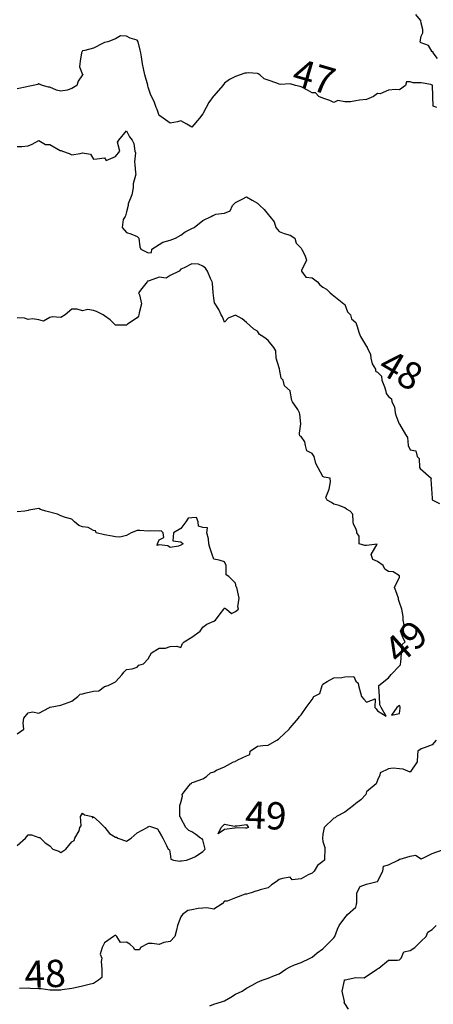
# Model space of a CAD drawing. Units: inches. Extents: x 488862 to 490240, y 510082 to 511455.
# Drawn here: x 488991 to 489067, y 510709 to 510889 of the extents above; entities that cross this region are included whole.
import ezdxf

# ---------------------------------------------------------------- set-up
doc = ezdxf.new("R2010")
doc.units = ezdxf.units.IN
doc.header["$MEASUREMENT"] = 0
doc.layers.add('LIDAR_2m_DTM_-_EA_439134_578245', color=10, linetype='Continuous')

msp = doc.modelspace()

# ---------------------------------------------------------------- linework, layer by layer
at = {"layer": 'LIDAR_2m_DTM_-_EA_439134_578245', "color": 1, "lineweight": -3}
for points in [[(489067.97, 510881.97, 46), (489067.19, 510883, 46), (489067.19, 510883.19, 46), (489067, 510883.17, 46), (489066.35, 510884.35, 46), (489065, 510884.83, 46), (489064.89, 510884.89, 46), (489064.78, 510885, 46), (489065, 510886.03, 46), (489065.3, 510886.7, 46), (489065.29, 510887, 46), (489065.28, 510887.28, 46), (489065, 510888.47, 46), (489064.93, 510888.93, 46), (489064.88, 510889, 46), (489064.01, 510890.01, 46)], [(489067.83, 510873, 47), (489067.2, 510873.2, 47), (489067.15, 510875, 47), (489067.13, 510875.13, 47), (489067.07, 510877, 47), (489067.06, 510877.06, 47), (489067, 510877.09, 47), (489066.78, 510877.22, 47), (489065, 510877.52, 47), (489063.51, 510877.51, 47), (489063, 510877.66, 47), (489062.29, 510877.71, 47), (489062.13, 510877, 47), (489061, 510876.24, 47), (489060.29, 510876.29, 47), (489059, 510876.15, 47), (489057.47, 510875.47, 47), (489057, 510875.53, 47), (489056.26, 510875, 47), (489055, 510874.47, 47), (489053.67, 510874.33, 47), (489053, 510874.21, 47), (489052.02, 510874.02, 47), (489051, 510874.05, 47), (489049.75, 510874.25, 47), (489049, 510873.88, 47), (489048.25, 510874.25, 47), (489047, 510874.67, 47), (489046.23, 510875, 47), (489045.64, 510875.64, 47), (489045, 510875.68, 47), (489044.15, 510876.15, 47), (489043, 510876.75, 47), (489042.82, 510876.82, 47), (489042, 510877, 47), (489041, 510877.29, 47), (489039.2, 510877.2, 47), (489039, 510877.24, 47), (489038.57, 510877.43, 47), (489037, 510877.97, 47), (489036.24, 510878.24, 47), (489035.43, 510879, 47), (489035.16, 510879.16, 47), (489035, 510879.2, 47), (489033.32, 510879.32, 47), (489033, 510879.3, 47), (489032.72, 510879.28, 47), (489031, 510878.64, 47), (489029.89, 510878.11, 47), (489029, 510877.47, 47), (489028.65, 510877, 47), (489027, 510875.15, 47), (489026.9, 510875, 47), (489026.1, 510873.9, 47), (489025.62, 510873, 47), (489025, 510871.84, 47), (489024.39, 510871, 47), (489023, 510869.4, 47), (489022.05, 510869.95, 47), (489021, 510870.53, 47), (489020.37, 510870.37, 47), (489019, 510870.09, 47), (489017.77, 510871, 47), (489017.32, 510871.32, 47), (489017, 510871.51, 47), (489016.62, 510872.62, 47), (489016.45, 510873, 47), (489016.1, 510874.1, 47), (489015.58, 510875, 47), (489015.4, 510875.4, 47), (489015, 510876.73, 47), (489014.96, 510876.96, 47), (489014.96, 510877, 47), (489014.94, 510877.06, 47), (489014.38, 510879, 47), (489014.12, 510880.12, 47), (489013.94, 510881, 47), (489013.75, 510882.25, 47), (489013.65, 510883, 47), (489013.52, 510883.52, 47), (489013.14, 510885, 47), (489013, 510885.35, 47), (489011.71, 510885.71, 47), (489011, 510886.07, 47), (489009.9, 510886.1, 47), (489009, 510885.57, 47), (489007.6, 510885, 47), (489007, 510884.9, 47), (489006.75, 510884.75, 47), (489005, 510883.83, 47), (489003.42, 510883.42, 47), (489003, 510883.36, 47), (489002.8, 510883, 47), (489002.55, 510881.45, 47), (489002.49, 510881, 47), (489002.42, 510880.42, 47), (489003, 510879.06, 47), (489003.04, 510879.04, 47), (489003.03, 510879, 47), (489003, 510878.96, 47), (489002.18, 510877.82, 47), (489001.91, 510877, 47), (489001, 510876.44, 47), (489000.18, 510876.18, 47), (488999, 510875.98, 47), (488998.18, 510876.18, 47), (488997, 510876.68, 47), (488996.72, 510876.72, 47), (488995.62, 510877, 47), (488995.21, 510877.21, 47), (488995, 510877.29, 47), (488994.79, 510877.21, 47), (488993.94, 510877, 47), (488993, 510876.84, 47), (488992.79, 510876.79, 47), (488991, 510876.43, 47)], [(488991, 510865.81, 48), (488991.85, 510865.85, 48), (488993, 510865.94, 48), (488993.76, 510866.24, 48), (488995, 510866.96, 48), (488996.19, 510866.19, 48), (488997, 510866.22, 48), (488998.88, 510865.12, 48), (488999, 510865.09, 48), (488999.08, 510865.08, 48), (488999.3, 510865, 48), (489000.53, 510864.53, 48), (489001, 510864.28, 48), (489002.54, 510864.54, 48), (489003, 510864.64, 48), (489004.42, 510864.42, 48), (489005, 510863.53, 48), (489005.57, 510863.57, 48), (489007, 510863.75, 48), (489007.29, 510863.29, 48), (489009, 510864, 48), (489009.83, 510865, 48), (489009.36, 510866.64, 48), (489009.6, 510867, 48), (489011, 510868.73, 48), (489011.6, 510867.6, 48), (489012.04, 510867, 48), (489012.36, 510866.36, 48), (489012.57, 510865, 48), (489012.66, 510864.66, 48), (489012.51, 510863, 48), (489012.55, 510862.55, 48), (489012.69, 510861, 48), (489012.73, 510860.73, 48), (489012.27, 510859, 48), (489012.27, 510858.27, 48), (489012.02, 510857, 48), (489011.31, 510855.31, 48), (489011.33, 510855, 48), (489011, 510853.86, 48), (489010.85, 510853.15, 48), (489010.76, 510853, 48), (489010.43, 510852.43, 48), (489010.22, 510851, 48), (489011, 510850.07, 48), (489011.85, 510849.85, 48), (489013, 510849.33, 48), (489013.31, 510849, 48), (489013.46, 510847.46, 48), (489013.64, 510847, 48), (489015, 510846.35, 48), (489015.62, 510846.38, 48), (489015.65, 510847, 48), (489017.7, 510848.3, 48), (489019, 510848.66, 48), (489019.97, 510849, 48), (489021, 510849.59, 48), (489021.79, 510850.21, 48), (489023, 510850.8, 48), (489023.43, 510851, 48), (489025, 510852.25, 48), (489026.51, 510853, 48), (489026.83, 510853.17, 48), (489027, 510853.23, 48), (489027.4, 510853.4, 48), (489029, 510853.62, 48), (489029.99, 510854.01, 48), (489030.42, 510855, 48), (489031, 510855.56, 48), (489032.2, 510856.2, 48), (489033, 510856.59, 48), (489034.01, 510856.01, 48), (489035, 510855.45, 48), (489035.23, 510855.23, 48), (489035.42, 510855, 48), (489036.26, 510854.26, 48), (489037, 510853.39, 48), (489037.28, 510853, 48), (489038.04, 510852.04, 48), (489038.39, 510851, 48), (489039, 510850.23, 48), (489039.87, 510849.87, 48), (489041, 510849.59, 48), (489041.83, 510849, 48), (489042.11, 510848.11, 48), (489043, 510847.18, 48), (489043.06, 510847.06, 48), (489043.14, 510847, 48), (489043.73, 510845.73, 48), (489043.97, 510845, 48), (489043.07, 510843.07, 48), (489043.05, 510843, 48), (489043.86, 510841.86, 48), (489045, 510841.76, 48), (489046, 510841, 48), (489046.45, 510840.45, 48), (489047, 510840.07, 48), (489047.66, 510839.66, 48), (489048.3, 510839, 48), (489048.7, 510838.7, 48), (489049, 510838.44, 48), (489050.82, 510837, 48), (489050.9, 510836.9, 48), (489051, 510836.86, 48), (489051.5, 510835.5, 48), (489052.03, 510835, 48), (489052.26, 510834.26, 48), (489053, 510833.56, 48), (489053.23, 510833, 48), (489053.62, 510831.62, 48), (489053.86, 510831, 48), (489055, 510829.17, 48), (489055.11, 510829.11, 48), (489055.11, 510829, 48), (489055.71, 510827.71, 48), (489055.79, 510827, 48), (489056.01, 510826.01, 48), (489056.63, 510825, 48), (489056.65, 510824.65, 48), (489057, 510824.45, 48), (489057.74, 510823.74, 48), (489057.79, 510823, 48), (489058.25, 510821.75, 48), (489058.54, 510821, 48), (489058.57, 510820.57, 48), (489059, 510819.97, 48), (489059.58, 510819.58, 48), (489059.63, 510819, 48), (489060.1, 510818.1, 48), (489060.2, 510817, 48), (489060.38, 510816.38, 48), (489060.97, 510815, 48), (489060.97, 510814.97, 48), (489061, 510814.92, 48), (489062.13, 510813, 48), (489062.46, 510812.46, 48), (489062.63, 510811, 48), (489063, 510810.24, 48), (489064.03, 510810.03, 48), (489064.24, 510809, 48), (489064.64, 510808.64, 48), (489064.7, 510807, 48), (489064.8, 510806.8, 48), (489066.82, 510805, 48), (489066.75, 510804.75, 48), (489067, 510801.36, 48), (489067.03, 510801.03, 48), (489067.11, 510801, 48), (489068.35, 510800.35, 48)], [(488991, 510737.7, 49), (488992.52, 510739, 49), (488993, 510739.62, 49), (488993.62, 510739.62, 49), (488995, 510739.14, 49), (488995.15, 510739.15, 49), (488995.29, 510739, 49), (488996.16, 510738.16, 49), (488997, 510737.6, 49), (488997.53, 510737, 49), (488998.65, 510736.65, 49), (488999, 510736.42, 49), (488999.93, 510737, 49), (489001, 510738.35, 49), (489001.43, 510738.57, 49), (489001.57, 510739, 49), (489002.37, 510740.37, 49), (489002.51, 510741, 49), (489002.71, 510741.29, 49), (489002.62, 510743, 49), (489003, 510743.62, 49), (489003.32, 510743.32, 49), (489004.8, 510743, 49), (489004.73, 510742.73, 49), (489005, 510742.94, 49), (489006, 510742, 49), (489007, 510741.04, 49), (489007.03, 510741.03, 49), (489007.03, 510741, 49), (489007.9, 510739.9, 49), (489009, 510739.22, 49), (489009.2, 510739.2, 49), (489009.45, 510739, 49), (489011, 510738.47, 49), (489011.91, 510739, 49), (489013, 510740.02, 49), (489014.79, 510741, 49), (489014.91, 510741.09, 49), (489015, 510741.12, 49), (489015.24, 510741.24, 49), (489016, 510741, 49), (489016.73, 510740.73, 49), (489017, 510740.18, 49), (489017.43, 510739.43, 49), (489017.67, 510739, 49), (489018.33, 510737.67, 49), (489018.67, 510737, 49), (489018.91, 510736.91, 49), (489019, 510736.17, 49), (489019.16, 510735.16, 49), (489019.64, 510735, 49), (489020.82, 510734.82, 49), (489021, 510734.86, 49), (489021.12, 510734.88, 49), (489022, 510735, 49), (489023, 510735.33, 49), (489023.67, 510735.67, 49), (489025, 510736.57, 49), (489025.41, 510737, 49), (489025, 510738.71, 49), (489024.88, 510738.88, 49), (489024.55, 510739, 49), (489023.72, 510739.72, 49), (489023, 510740.17, 49), (489022.43, 510740.43, 49), (489021.91, 510741, 49), (489021, 510742.67, 49), (489020.9, 510742.9, 49), (489020.82, 510743, 49), (489020.82, 510744.82, 49), (489020.8, 510745, 49), (489021, 510745.57, 49), (489021.26, 510746.74, 49), (489021.24, 510747, 49), (489021.83, 510747.83, 49), (489022.73, 510749, 49), (489022.93, 510749.07, 49), (489023, 510749.2, 49), (489023.32, 510749.32, 49), (489025, 510749.9, 49), (489025.69, 510750.31, 49), (489026.42, 510751, 49), (489027, 510751.21, 49), (489027.5, 510751.5, 49), (489029, 510752.08, 49), (489030.64, 510753, 49), (489030.9, 510753.1, 49), (489031, 510753.15, 49), (489031.4, 510753.4, 49), (489033, 510754.13, 49), (489033.62, 510754.38, 49), (489033.7, 510755, 49), (489035, 510755.88, 49), (489035.99, 510755.99, 49), (489037, 510756.1, 49), (489038.56, 510757, 49), (489038.84, 510757.16, 49), (489039, 510757.31, 49), (489040.82, 510759, 49), (489041, 510759.25, 49), (489042.5, 510761, 49), (489042.69, 510761.31, 49), (489043, 510761.66, 49), (489043.91, 510763, 49), (489045, 510764.42, 49), (489045.31, 510765, 49), (489046.46, 510765.54, 49), (489046.85, 510767, 49), (489047, 510767.25, 49), (489047.76, 510767.76, 49), (489049, 510768.41, 49), (489050.48, 510768.48, 49), (489051, 510768.61, 49), (489052.65, 510768.65, 49), (489053, 510767.83, 49), (489053.46, 510767.46, 49), (489053.5, 510767, 49), (489053.67, 510766.33, 49), (489054.08, 510765, 49), (489054.48, 510764.48, 49), (489055, 510763.97, 49), (489056.58, 510764.58, 49), (489056.48, 510763, 49), (489056.76, 510762.76, 49), (489057, 510762.38, 49), (489058.6, 510761.4, 49), (489057.65, 510763, 49), (489057.44, 510763.44, 49), (489057.35, 510765, 49), (489057.25, 510766.75, 49), (489057.25, 510767, 49), (489059, 510768.43, 49), (489059.5, 510769, 49), (489061, 510770.61, 49), (489061.21, 510770.79, 49), (489061.23, 510771, 49), (489061.26, 510771.26, 49), (489061.41, 510773, 49), (489061.5, 510774.5, 49), (489062.06, 510775, 49), (489061.68, 510775.68, 49), (489061.2, 510777, 49), (489061.86, 510778.14, 49), (489061.67, 510779, 49), (489061.67, 510779.67, 49), (489061.42, 510781, 49), (489061, 510782.23, 49), (489060.81, 510782.81, 49), (489060.81, 510783, 49), (489060.37, 510784.37, 49), (489060.12, 510785, 49), (489061, 510786.9, 49), (489061.04, 510786.96, 49), (489061.03, 510787, 49), (489061.02, 510787.02, 49), (489061, 510787.09, 49), (489059.85, 510787.85, 49), (489059, 510787.91, 49), (489058.32, 510788.32, 49), (489058.03, 510789, 49), (489057, 510789.73, 49), (489056.13, 510790.13, 49), (489055.86, 510791, 49), (489056.92, 510792.92, 49), (489055, 510792.7, 49), (489054.7, 510792.7, 49), (489053.62, 510793, 49), (489053.62, 510794.38, 49), (489053.2, 510795, 49), (489053.22, 510795.22, 49), (489053, 510795.8, 49), (489052.57, 510796.57, 49), (489052.52, 510797, 49), (489052.45, 510798.45, 49), (489051.97, 510799, 49), (489051.32, 510799.32, 49), (489051, 510799.58, 49), (489050, 510800, 49), (489049, 510800.25, 49), (489048.55, 510800.55, 49), (489047.75, 510801, 49), (489047.5, 510801.5, 49), (489048.14, 510803, 49), (489048.36, 510804.36, 49), (489048.31, 510805, 49), (489047.23, 510805.23, 49), (489047, 510805.36, 49), (489045.71, 510807.71, 49), (489045.42, 510809, 49), (489045, 510809.54, 49), (489044.04, 510810.04, 49), (489043.82, 510811, 49), (489043.68, 510811.68, 49), (489043, 510812.65, 49), (489042.78, 510812.78, 49), (489042.71, 510813, 49), (489042.73, 510813.27, 49), (489042.98, 510815, 49), (489042.78, 510816.78, 49), (489042.71, 510817, 49), (489042.41, 510817.59, 49), (489041.4, 510819, 49), (489041.28, 510819.28, 49), (489041.01, 510821, 49), (489041, 510821.02, 49), (489039.98, 510821.98, 49), (489039.7, 510823, 49), (489039.34, 510823.34, 49), (489039.04, 510825, 49), (489039.07, 510825.07, 49), (489039, 510825.24, 49), (489038.43, 510827, 49), (489038.38, 510828.38, 49), (489037.98, 510829, 49), (489037, 510830.28, 49), (489036.59, 510830.59, 49), (489036, 510831, 49), (489035.37, 510831.37, 49), (489035, 510831.97, 49), (489034.35, 510832.35, 49), (489033.59, 510833, 49), (489033, 510833.56, 49), (489032.21, 510834.21, 49), (489031, 510834.88, 49), (489029.67, 510834.33, 49), (489029, 510833.62, 49), (489028.6, 510834.6, 49), (489028.39, 510835, 49), (489027.92, 510835.92, 49), (489027.25, 510837, 49), (489027.16, 510837.16, 49), (489027, 510838, 49), (489026.92, 510839, 49), (489026.77, 510840.77, 49), (489026.74, 510841, 49), (489026.39, 510841.61, 49), (489025.83, 510843, 49), (489025.5, 510843.5, 49), (489025, 510843.92, 49), (489024.23, 510844.23, 49), (489023, 510844.33, 49), (489021.6, 510843.6, 49), (489021, 510843.37, 49), (489020.66, 510843, 49), (489019, 510842.17, 49), (489018.29, 510841.71, 49), (489017, 510841.85, 49), (489015.2, 510841.2, 49), (489015, 510841.15, 49), (489014.86, 510841.14, 49), (489014.83, 510841, 49), (489013.82, 510839.82, 49), (489013.2, 510839, 49), (489013.38, 510838.62, 49), (489013.8, 510837, 49), (489013.34, 510835.34, 49), (489013.29, 510835, 49), (489013.25, 510834.75, 49), (489013, 510834.42, 49), (489011.24, 510833.24, 49), (489011, 510833.08, 49), (489010.94, 510833.06, 49), (489009, 510833.06, 49), (489008.05, 510834.05, 49), (489007, 510834.81, 49), (489006.74, 510835, 49), (489005.56, 510835.56, 49), (489005, 510835.75, 49), (489003.92, 510835.92, 49), (489003, 510835.72, 49), (489001.98, 510835.98, 49), (489001, 510836, 49), (488999.77, 510835, 49), (488999, 510834.48, 49), (488997.4, 510834.6, 49), (488997, 510834.49, 49), (488995.8, 510833.8, 49), (488995, 510834.05, 49), (488993.79, 510834.21, 49), (488993, 510834.13, 49), (488992.37, 510834.37, 49), (488991, 510834.43, 49)], [(488991, 510758.16, 50), (488992.22, 510759, 50), (488992.13, 510760.13, 50), (488992.21, 510761, 50), (488993, 510761.98, 50), (488993.81, 510762.19, 50), (488995, 510761.97, 50), (488996.95, 510763, 50), (488997, 510763.06, 50), (488997.05, 510763.05, 50), (488999, 510763.42, 50), (488999.65, 510763.65, 50), (489001, 510764.15, 50), (489002.12, 510765, 50), (489002.56, 510765.44, 50), (489003, 510765.47, 50), (489003.65, 510765.65, 50), (489005, 510766, 50), (489005.96, 510766.04, 50), (489007, 510766.83, 50), (489007.64, 510767, 50), (489009, 510767.7, 50), (489010.24, 510769, 50), (489010.53, 510769.47, 50), (489011, 510769.92, 50), (489012.06, 510770.06, 50), (489013, 510770.38, 50), (489013.27, 510770.73, 50), (489014.11, 510771, 50), (489015, 510771.89, 50), (489015.62, 510773, 50), (489017, 510773.85, 50), (489018.15, 510773.85, 50), (489019, 510774.14, 50), (489020.25, 510774.25, 50), (489021, 510774, 50), (489021.26, 510774.74, 50), (489021.59, 510775, 50), (489023, 510775.89, 50), (489024.5, 510777, 50), (489025, 510777.73, 50), (489025.75, 510778.25, 50), (489027, 510778.78, 50), (489027.33, 510779, 50), (489028.17, 510780.17, 50), (489028.86, 510781, 50), (489029, 510781.26, 50), (489029.37, 510781, 50), (489030.23, 510780.23, 50), (489031, 510780.6, 50), (489031.56, 510781, 50), (489031.42, 510781.42, 50), (489031.65, 510783, 50), (489031.55, 510783.55, 50), (489031.22, 510785, 50), (489031.13, 510785.13, 50), (489031, 510785.79, 50), (489029.79, 510787, 50), (489029.3, 510787.3, 50), (489029.28, 510789, 50), (489029, 510789.71, 50), (489028, 510790, 50), (489027, 510790.19, 50), (489026.73, 510791, 50), (489026.3, 510792.3, 50), (489026.09, 510793, 50), (489026.07, 510793.93, 50), (489025.76, 510795, 50), (489025.89, 510795.89, 50), (489025, 510795.96, 50), (489024.24, 510796.24, 50), (489024.16, 510797, 50), (489023.83, 510797.83, 50), (489023, 510797.75, 50), (489022.32, 510797.68, 50), (489021.88, 510797, 50), (489021, 510795.81, 50), (489019.63, 510795, 50), (489019.52, 510793.52, 50), (489021, 510793.34, 50), (489021.38, 510793, 50), (489021, 510792.76, 50), (489020.53, 510792.53, 50), (489019, 510792.32, 50), (489018.59, 510792.59, 50), (489017, 510792.81, 50), (489016.65, 510792.65, 50), (489016.68, 510793, 50), (489017, 510793.7, 50), (489017.87, 510794.13, 50), (489017.74, 510795, 50), (489017.35, 510795.35, 50), (489017, 510795.28, 50), (489015.37, 510795.37, 50), (489015, 510795.28, 50), (489013.46, 510795.46, 50), (489013, 510795.45, 50), (489011.86, 510795, 50), (489011, 510794.52, 50), (489009.81, 510794.19, 50), (489009, 510794.24, 50), (489008.39, 510794.39, 50), (489007, 510794.61, 50), (489005.5, 510795, 50), (489005.36, 510795.36, 50), (489005, 510795.43, 50), (489004, 510796, 50), (489003, 510796.1, 50), (489002.32, 510796.32, 50), (489001.5, 510797, 50), (489001, 510797.53, 50), (488999.83, 510797.83, 50), (488999, 510798.14, 50), (488998.4, 510798.4, 50), (488996.27, 510799, 50), (488995.3, 510799.3, 50), (488995, 510799.44, 50), (488993.15, 510799.15, 50), (488993, 510799.1, 50), (488992.43, 510799, 50), (488991, 510798.88, 50)], [(489061.15, 510763, 49), (489061.12, 510763.12, 49), (489061, 510763.35, 49), (489060.53, 510763, 49), (489059.56, 510761.56, 49), (489061, 510761.87, 49), (489061.12, 510762.88, 49), (489061.15, 510763, 49)], [(489067.76, 510757, 48), (489067, 510756.16, 48), (489065.56, 510755.56, 48), (489065, 510755.43, 48), (489064.38, 510755, 48), (489064.33, 510754.33, 48), (489064.25, 510753, 48), (489063, 510751.11, 48), (489061.67, 510751.67, 48), (489061, 510751.71, 48), (489059.85, 510751.85, 48), (489059, 510751.75, 48), (489057.47, 510751, 48), (489057.44, 510750.56, 48), (489057, 510749.67, 48), (489056.75, 510749, 48), (489055, 510747.54, 48), (489054.85, 510747, 48), (489053.94, 510746.06, 48), (489053, 510745.38, 48), (489052.6, 510745, 48), (489051, 510743.79, 48), (489049.47, 510743, 48), (489049.26, 510742.74, 48), (489049, 510742.7, 48), (489047.25, 510741, 48), (489047, 510739.75, 48), (489046.92, 510739, 48), (489047, 510738.42, 48), (489047.33, 510737.33, 48), (489047.37, 510737, 48), (489047.31, 510735.31, 48), (489047.28, 510735, 48), (489047, 510734.76, 48), (489046, 510734, 48), (489045.41, 510733, 48), (489045, 510732.6, 48), (489044.3, 510732.3, 48), (489043, 510731.58, 48), (489041.36, 510731.36, 48), (489041, 510731.85, 48), (489039.61, 510731.61, 48), (489039, 510731.45, 48), (489038.43, 510731, 48), (489037.56, 510730.44, 48), (489037, 510729.92, 48), (489035.53, 510729.53, 48), (489035, 510729.36, 48), (489034.72, 510729.28, 48), (489033.85, 510729, 48), (489033, 510728.77, 48), (489032.73, 510728.73, 48), (489031, 510728.06, 48), (489029.45, 510727.45, 48), (489029, 510727.48, 48), (489028.56, 510727, 48), (489027, 510725.99, 48), (489025.74, 510726.26, 48), (489025, 510726.2, 48), (489024.13, 510726.13, 48), (489023, 510725.91, 48), (489022.23, 510725.77, 48), (489021.31, 510725, 48), (489021, 510724.61, 48), (489020.38, 510723, 48), (489020.16, 510722.16, 48), (489019.85, 510721, 48), (489019, 510720.07, 48), (489017.89, 510719.89, 48), (489017, 510719.52, 48), (489015.72, 510719.72, 48), (489015, 510719.73, 48), (489013.58, 510719, 48), (489013.42, 510718.58, 48), (489013, 510718.58, 48), (489012.56, 510718.56, 48), (489012.32, 510719, 48), (489011.62, 510719.62, 48), (489011, 510719.94, 48), (489009.92, 510719.92, 48), (489009.25, 510721, 48), (489009, 510721.22, 48), (489008.66, 510721, 48), (489007, 510719.81, 48), (489006.59, 510719, 48), (489006.23, 510717.77, 48), (489006.54, 510717, 48), (489006.39, 510716.39, 48), (489006.53, 510715, 48), (489006.52, 510713.48, 48), (489005.92, 510713, 48), (489005, 510712.36, 48), (489004.19, 510712.19, 48), (489003, 510711.89, 48), (489001.61, 510711.61, 48), (489001, 510711.44, 48), (488999.24, 510711.24, 48), (488999, 510711.18, 48), (488997.15, 510711.15, 48), (488997, 510711.14, 48), (488995.43, 510711.43, 48), (488995, 510711.41, 48), (488993.47, 510711.47, 48), (488993, 510711.51, 48), (488991.45, 510711.45, 48)], [(489028.35, 510741, 49), (489029, 510741.6, 49), (489030.79, 510741.21, 49), (489031, 510741.26, 49), (489031.3, 510741.3, 49), (489033, 510741.53, 49), (489033.38, 510741, 49), (489033, 510740.88, 49), (489032.84, 510740.84, 49), (489031, 510740.92, 49), (489030.87, 510740.87, 49), (489029, 510740.59, 49), (489027.84, 510739.84, 49), (489028.35, 510741, 49)], [(489026.29, 510708.29, 47), (489027, 510708.62, 47), (489028.43, 510709, 47), (489029, 510709.2, 47), (489030.14, 510709.86, 47), (489031, 510710.4, 47), (489032.2, 510711, 47), (489033, 510711.53, 47), (489034.05, 510712.05, 47), (489035, 510712.6, 47), (489035.9, 510713, 47), (489037, 510713.36, 47), (489038.14, 510713.86, 47), (489039, 510714.18, 47), (489040.22, 510715, 47), (489041, 510715.46, 47), (489041.8, 510715.8, 47), (489043, 510716.23, 47), (489044.67, 510717, 47), (489045, 510717.22, 47), (489045.97, 510718.03, 47), (489047, 510718.74, 47), (489047.24, 510719, 47), (489049, 510720.76, 47), (489049.17, 510721, 47), (489049.64, 510722.36, 47), (489049.96, 510723, 47), (489051, 510724.4, 47), (489051.52, 510725, 47), (489053, 510726.39, 47), (489053.13, 510726.87, 47), (489053.13, 510727, 47), (489053.19, 510727.19, 47), (489053.18, 510729, 47), (489053.83, 510730.17, 47), (489055, 510730.61, 47), (489056.66, 510731, 47), (489057, 510731.09, 47), (489057.95, 510733, 47), (489058.11, 510733.89, 47), (489059, 510734.12, 47), (489060.79, 510735, 47), (489061, 510735.15, 47), (489061.16, 510735.16, 47), (489063, 510735.71, 47), (489063.93, 510735.93, 47), (489065, 510735.22, 47), (489065.44, 510735.44, 47), (489067, 510736.19, 47), (489068.9, 510736.9, 47)], [(489051.7, 510707.7, 46), (489051, 510708.73, 46), (489050.91, 510708.91, 46), (489050.92, 510709, 46), (489050.93, 510709.07, 46), (489050.55, 510711, 46), (489050.95, 510712.95, 46), (489050.96, 510713, 46), (489050.97, 510713.03, 46), (489051, 510713.03, 46), (489051.04, 510713.04, 46), (489053, 510713.46, 46), (489054.57, 510713.43, 46), (489055, 510713.72, 46), (489056.95, 510715, 46), (489057, 510715.09, 46), (489057.22, 510715.22, 46), (489059, 510716.63, 46), (489060.64, 510716.64, 46), (489061, 510716.71, 46), (489061.34, 510717, 46), (489061.79, 510718.21, 46), (489063, 510718.42, 46), (489063.8, 510719, 46), (489065, 510720.16, 46), (489065.91, 510721, 46), (489066.2, 510721.8, 46), (489067, 510722.27, 46), (489067.73, 510723, 46)]]:
    msp.add_polyline3d(points, dxfattribs=at)

# ---------------------------------------------------------------- texts
for s, rotation, p in [('47', 343.7612, (489041.05, 510877.28, 47)), ('48', 329.9058, (489056.77, 510824.59, 48)), ('49', 41.7714, (489061.02, 510770.63, 49)), ('49', 357.6141, (489032.67, 510740.85, 49)), ('48', 2.3959, (488992.43, 510711.49, 48))]:
    msp.add_text(s, height=5, rotation=rotation, dxfattribs=at).set_placement(p)

doc.saveas('drawing.dxf')
